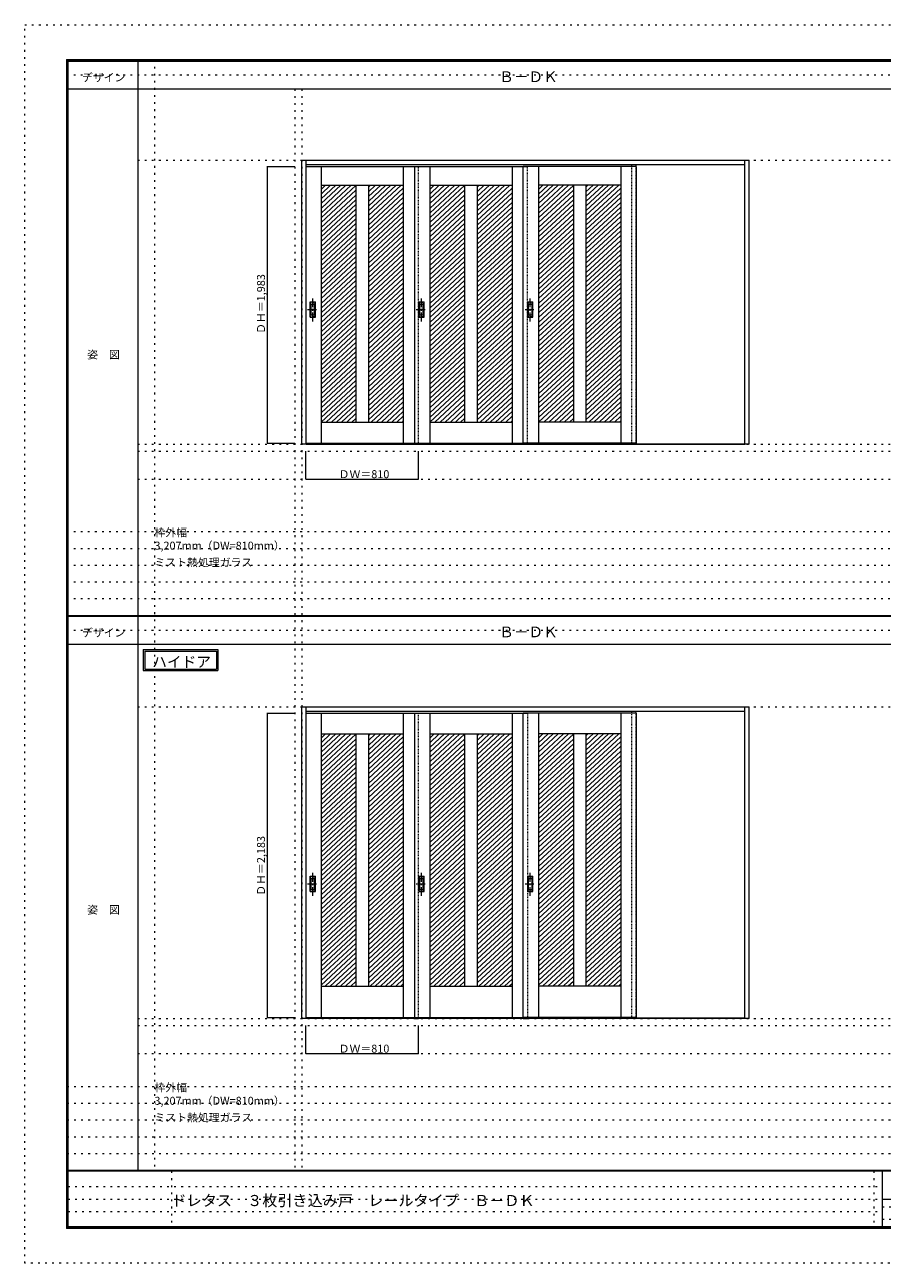
# Model space of a CAD drawing. Units: millimetres. Extents: x -6300 to 6000, y -4455 to 4425.
# Drawn here: x -6300 to -150, y -4455 to 4425 of the extents above; entities that cross this region are included whole.
import ezdxf

# ---------------------------------------------------------------- set-up
doc = ezdxf.new("R2010")
doc.units = ezdxf.units.MM
doc.header["$LTSCALE"] = 30
for name, pattern in [('JWW_CENTER1', [3.386667, 2.116667, -0.423333, 0.423333, -0.423333]), ('JWW_DASHED1', [0.338667, 0.169333, -0.169333]), ('JWW_HOJO', [1.693333, -1.27, 0.423333])]:
    doc.linetypes.add(name, pattern=pattern)
for name, color, linetype in [('0-0_補助線', 7, 'Continuous'), ('0-2_扉', 7, 'Continuous'), ('0-4_枠', 7, 'Continuous'), ('0-A_文字', 7, 'Continuous'), ('0-B_寸法', 7, 'Continuous'), ('0-C_ハッチ', 7, 'Continuous'), ('F-0_補助線', 7, 'Continuous'), ('F-1_枠', 7, 'Continuous'), ('F-A_文字', 7, 'Continuous'), ('引手', 7, 'Continuous')]:
    doc.layers.add(name, color=color, linetype=linetype)

msp = doc.modelspace()

# ---------------------------------------------------------------- linework, layer by layer
at = {"layer": '0-0_補助線', "color": 120, "linetype": 'JWW_HOJO', "lineweight": 5}
for p, q in [((-5370, 4175), (-5370, -3790)), ((-4362, 3965), (-4362, -3790)), ((-5490, 1368), (5690, 1368)), ((-6000, 790.5), (5700, 790.5)), ((-6000, 670.5), (5700, 670.5)), ((-6000, 550.5), (5700, 550.5)), ((-6000, 430.5), (5700, 430.5)), ((-6000, 310.5), (5700, 310.5)), ((-5490, -2751.3), (5700, -2751.3)), ((5700, -3190), (-6000, -3190)), ((5700, -3310), (-6000, -3310)), ((5700, -3430), (-6000, -3430)), ((5700, -3550), (-6000, -3550)), ((5700, -3670), (-6000, -3670))]:
    msp.add_line(p, q, dxfattribs=at)
at = {"layer": '0-0_補助線', "color": 7, "linetype": 'JWW_HOJO', "lineweight": 9}
for p, q in [((-4312, 3965), (-4312, -3790)), ((-5490, 3453), (5690, 3453)), ((-5490, 1418), (5690, 1418)), ((-5490, 1168), (5690, 1168)), ((-5490, -466.3), (5700, -466.3)), ((-5490, -2701.3), (5700, -2701.3)), ((-5490, -2951.3), (5700, -2951.3))]:
    msp.add_line(p, q, dxfattribs=at)
at = {"layer": '0-2_扉', "color": 120, "linetype": 'JWW_DASHED1', "lineweight": 5}
for p, q in [((-4285, 3409), (-4285, 1426)), ((-4282, 3409), (-4285, 3409)), ((-3475, 1426), (-3475, 3409)), ((-2695, 1426), (-2695, 3409)), ((-1945, 1421), (-1945, 3423)), ((-1915, 1421), (-1915, 3423)), ((-4282, 1426), (-4285, 1426))]:
    msp.add_line(p, q, dxfattribs=at)
at = {"layer": '0-2_扉', "color": 7, "linetype": 'Continuous', "lineweight": 9}
for p, q in [((-4282, 3409), (-3475, 3409)), ((-4175, 3409), (-4175, 1426)), ((-3585, 3409), (-3585, 1426)), ((-3505, 3409), (-2695, 3409)), ((-3505, 3409), (-3505, 1426)), ((-3395, 3409), (-3395, 1426)), ((-2805, 3409), (-2805, 1426)), ((-2725, 1426), (-2725, 3409)), ((-1915, 3409), (-2725, 3409)), ((-2615, 3409), (-2615, 1426)), ((-2025, 3409), (-2025, 1426)), ((-1915, 3409), (-1915, 1426)), ((-4175, 3274), (-3585, 3274)), ((-3925, 3274), (-3925, 1576)), ((-3835, 3274), (-3835, 1576)), ((-3395, 3274), (-2805, 3274)), ((-3145, 3274), (-3145, 1576)), ((-3055, 3274), (-3055, 1576)), ((-2025, 3274), (-2615, 3274)), ((-2365, 3274), (-2365, 1576)), ((-2275, 3274), (-2275, 1576)), ((-4175, 1576), (-3585, 1576)), ((-3395, 1576), (-2805, 1576)), ((-2025, 1576), (-2615, 1576)), ((-4282, 1426), (-3475, 1426)), ((-3505, 1426), (-2695, 1426)), ((-1915, 1426), (-2725, 1426)), ((-4282, -510.3), (-3475, -510.3)), ((-4175, -510.3), (-4175, -2693.3)), ((-3585, -510.3), (-3585, -2693.3)), ((-3505, -510.3), (-3505, -2693.3)), ((-3505, -510.3), (-2695, -510.3)), ((-3395, -510.3), (-3395, -2693.3)), ((-2805, -510.3), (-2805, -2693.3)), ((-2725, -2693.3), (-2725, -510.3)), ((-1915, -510.3), (-2725, -510.3)), ((-2615, -510.3), (-2615, -2693.3)), ((-2025, -510.3), (-2025, -2693.3)), ((-1915, -510.3), (-1915, -2693.3)), ((-4175, -660.3), (-3585, -660.3)), ((-3925, -660.3), (-3925, -2468.3)), ((-3835, -660.3), (-3835, -2468.3)), ((-3395, -660.3), (-2805, -660.3)), ((-3145, -660.3), (-3145, -2468.3)), ((-3055, -660.3), (-3055, -2468.3)), ((-2025, -660.3), (-2615, -660.3)), ((-2365, -660.3), (-2365, -2468.3)), ((-2275, -660.3), (-2275, -2468.3)), ((-4175, -2468.3), (-3585, -2468.3)), ((-3395, -2468.3), (-2805, -2468.3)), ((-2025, -2468.3), (-2615, -2468.3)), ((-4282, -2693.3), (-3475, -2693.3)), ((-3505, -2693.3), (-2695, -2693.3)), ((-1915, -2693.3), (-2725, -2693.3))]:
    msp.add_line(p, q, dxfattribs=at)
at = {"layer": '0-4_枠', "color": 92, "linetype": 'Continuous', "lineweight": 13}
for p, q in [((-4312, 1418), (-4312, 3453)), ((-4312, 3453), (-1105, 3453)), ((-4282, 1418), (-4282, 3453)), ((-4282, 3423), (-1135, 3423)), ((-1135, 1418), (-1135, 3453)), ((-1105, 1418), (-1105, 3453)), ((-4282, 1421), (-1135, 1421)), ((-4282, 1418), (-4312, 1418)), ((-4282, 1418), (-1135, 1418)), ((-1105, 1418), (-1135, 1418)), ((-4312, -2701.3), (-4312, -466.3)), ((-4312, -466.3), (-1105, -466.3)), ((-4282, -2701.3), (-4282, -466.3)), ((-4282, -496.3), (-1135, -496.3)), ((-1135, -2701.3), (-1135, -466.3)), ((-1105, -2701.3), (-1105, -466.3)), ((-4282, -2701.3), (-4312, -2701.3)), ((-1135, -2698.3), (-4282, -2698.3)), ((-1135, -2701.3), (-4282, -2701.3)), ((-3505, -2701.3), (-3475, -2701.3)), ((-2725, -2701.3), (-2695, -2701.3)), ((-1105, -2701.3), (-1135, -2701.3))]:
    msp.add_line(p, q, dxfattribs=at)
at = {"layer": '0-4_枠', "color": 120, "linetype": 'JWW_DASHED1', "lineweight": 5}
for p, q in [((-4285, -510.3), (-4285, -2693.3)), ((-4282, -510.3), (-4285, -510.3)), ((-3475, -2693.3), (-3475, -510.3)), ((-2695, -510.3), (-2695, -2693.3)), ((-1945, -2698.3), (-1945, -496.3)), ((-1915, -2698.3), (-1915, -496.3)), ((-4282, -2693.3), (-4285, -2693.3))]:
    msp.add_line(p, q, dxfattribs=at)
at = {"layer": '0-A_文字', "color": 7, "linetype": 'Continuous', "lineweight": 9}
for p, q in [((-5450, -55.5), (-4915.7, -55.5)), ((-5450, -55.5), (-5450, -205.5)), ((-5440, -65.5), (-5440, -195.5)), ((-5440, -65.5), (-4925.7, -65.5)), ((-4925.7, -65.5), (-4925.7, -195.5)), ((-4915.7, -55.5), (-4915.7, -205.5)), ((-5450, -205.5), (-4915.7, -205.5)), ((-5440, -195.5), (-4925.7, -195.5))]:
    msp.add_line(p, q, dxfattribs=at)
at = {"layer": '0-B_寸法', "color": 120, "linetype": 'Continuous', "lineweight": 5}
for p, q in [((-4562, 3409), (-4362, 3409)), ((-4562, 3409), (-4562, 1426)), ((-4562, 1426), (-4362, 1426)), ((-4285, 1168), (-4285, 1368)), ((-3475, 1168), (-3475, 1368)), ((-4285, 1168), (-3475, 1168)), ((-4562, -510.3), (-4362, -510.3)), ((-4562, -510.3), (-4562, -2693.3)), ((-4562, -2693.3), (-4362, -2693.3)), ((-4285, -2951.3), (-4285, -2751.3)), ((-3475, -2951.3), (-3475, -2751.3)), ((-4285, -2951.3), (-3475, -2951.3))]:
    msp.add_line(p, q, dxfattribs=at)
at = {"layer": '0-B_寸法', "color": 7, "linetype": 'Continuous', "lineweight": 9, "const_width": 3}
for points in [[(-4560.5, 3409, 0.414214), (-4562, 3410.5, 0.414214), (-4563.5, 3409, 0.414214), (-4562, 3407.5, 0.414214)], [(-4560.5, 1426, 0.414214), (-4562, 1427.5, 0.414214), (-4563.5, 1426, 0.414214), (-4562, 1424.5, 0.414214)], [(-4283.5, 1168, 0.414214), (-4285, 1169.5, 0.414214), (-4286.5, 1168, 0.414214), (-4285, 1166.5, 0.414214)], [(-3473.5, 1168, 0.414214), (-3475, 1169.5, 0.414214), (-3476.5, 1168, 0.414214), (-3475, 1166.5, 0.414214)], [(-4560.5, -510.3, 0.414214), (-4562, -508.8, 0.414214), (-4563.5, -510.3, 0.414214), (-4562, -511.8, 0.414214)], [(-4560.5, -2693.3, 0.414214), (-4562, -2691.8, 0.414214), (-4563.5, -2693.3, 0.414214), (-4562, -2694.8, 0.414214)], [(-4283.5, -2951.3, 0.414214), (-4285, -2949.8, 0.414214), (-4286.5, -2951.3, 0.414214), (-4285, -2952.8, 0.414214)], [(-3473.5, -2951.3, 0.414214), (-3475, -2949.8, 0.414214), (-3476.5, -2951.3, 0.414214), (-3475, -2952.8, 0.414214)]]:
    msp.add_lwpolyline(points, format="xyb", close=True, dxfattribs=at)
at = {"layer": '0-C_ハッチ', "color": 120, "linetype": 'Continuous', "lineweight": 5}
for p, q in [((-4106.9, 3274), (-4175, 3210.9)), ((-4070.1, 3274), (-4175, 3176.8)), ((-4033.3, 3274), (-4175, 3142.8)), ((-3996.5, 3274), (-4175, 3108.7)), ((-4143.7, 3274), (-4175, 3245)), ((-3959.7, 3274), (-4175, 3074.6)), ((-3922.9, 3274), (-4175, 3040.5)), ((-3925, 3238), (-4175, 3006.5)), ((-3925, 3203.9), (-4175, 2972.4)), ((-3820.7, 3274), (-3835, 3260.7)), ((-3783.9, 3274), (-3835, 3226.7)), ((-3747.1, 3274), (-3835, 3192.6)), ((-3710.3, 3274), (-3835, 3158.5)), ((-3673.5, 3274), (-3835, 3124.5)), ((-3636.7, 3274), (-3835, 3090.4)), ((-3599.9, 3274), (-3835, 3056.3)), ((-3585, 3253.7), (-3835, 3022.2)), ((-3585, 3219.7), (-3835, 2988.2)), ((-3326.9, 3274), (-3395, 3210.9)), ((-3290.1, 3274), (-3395, 3176.8)), ((-3253.3, 3274), (-3395, 3142.8)), ((-3216.5, 3274), (-3395, 3108.7)), ((-3363.7, 3274), (-3395, 3245)), ((-3179.7, 3274), (-3395, 3074.6)), ((-3142.9, 3274), (-3395, 3040.5)), ((-3145, 3238), (-3395, 3006.5)), ((-3145, 3203.9), (-3395, 2972.4)), ((-3040.7, 3274), (-3055, 3260.7)), ((-3003.9, 3274), (-3055, 3226.7)), ((-2967.1, 3274), (-3055, 3192.6)), ((-2930.3, 3274), (-3055, 3158.5)), ((-2893.5, 3274), (-3055, 3124.5)), ((-2856.7, 3274), (-3055, 3090.4)), ((-2819.9, 3274), (-3055, 3056.3)), ((-2805, 3253.7), (-3055, 3022.2)), ((-2805, 3219.7), (-3055, 2988.2)), ((-2546.9, 3274), (-2615, 3210.9)), ((-2510.1, 3274), (-2615, 3176.8)), ((-2473.3, 3274), (-2615, 3142.8)), ((-2436.5, 3274), (-2615, 3108.7)), ((-2583.7, 3274), (-2615, 3245)), ((-2399.7, 3274), (-2615, 3074.6)), ((-2362.9, 3274), (-2615, 3040.5)), ((-2365, 3238), (-2615, 3006.5)), ((-2365, 3203.9), (-2615, 2972.4)), ((-2260.7, 3274), (-2275, 3260.7)), ((-2223.9, 3274), (-2275, 3226.7)), ((-2187.1, 3274), (-2275, 3192.6)), ((-2150.3, 3274), (-2275, 3158.5)), ((-2113.5, 3274), (-2275, 3124.5)), ((-2076.7, 3274), (-2275, 3090.4)), ((-2039.9, 3274), (-2275, 3056.3)), ((-2025, 3253.7), (-2275, 3022.2)), ((-2025, 3219.7), (-2275, 2988.2)), ((-3925, 3169.8), (-4175, 2938.3)), ((-3925, 3135.7), (-4175, 2904.3)), ((-3585, 3185.6), (-3835, 2954.1)), ((-3585, 3151.5), (-3835, 2920)), ((-3585, 3117.4), (-3835, 2886)), ((-3145, 3169.8), (-3395, 2938.3)), ((-3145, 3135.7), (-3395, 2904.3)), ((-2805, 3185.6), (-3055, 2954.1)), ((-2805, 3151.5), (-3055, 2920)), ((-2805, 3117.4), (-3055, 2886)), ((-2365, 3169.8), (-2615, 2938.3)), ((-2365, 3135.7), (-2615, 2904.3)), ((-2025, 3185.6), (-2275, 2954.1)), ((-2025, 3151.5), (-2275, 2920)), ((-2025, 3117.4), (-2275, 2886)), ((-3925, 3101.7), (-4175, 2870.2)), ((-3925, 3067.6), (-4175, 2836.1)), ((-3925, 3033.5), (-4175, 2802.1)), ((-3585, 3083.4), (-3835, 2851.9)), ((-3585, 3049.3), (-3835, 2817.8)), ((-3145, 3101.7), (-3395, 2870.2)), ((-3145, 3067.6), (-3395, 2836.1)), ((-3145, 3033.5), (-3395, 2802.1)), ((-2805, 3083.4), (-3055, 2851.9)), ((-2805, 3049.3), (-3055, 2817.8)), ((-2365, 3101.7), (-2615, 2870.2)), ((-2365, 3067.6), (-2615, 2836.1)), ((-2365, 3033.5), (-2615, 2802.1)), ((-2025, 3083.4), (-2275, 2851.9)), ((-2025, 3049.3), (-2275, 2817.8)), ((-3925, 2999.5), (-4175, 2768)), ((-3925, 2965.4), (-4175, 2733.9)), ((-3925, 2931.3), (-4175, 2699.8)), ((-3585, 3015.2), (-3835, 2783.8)), ((-3585, 2981.2), (-3835, 2749.7)), ((-3585, 2947.1), (-3835, 2715.6)), ((-3145, 2999.5), (-3395, 2768)), ((-3145, 2965.4), (-3395, 2733.9)), ((-3145, 2931.3), (-3395, 2699.8)), ((-2805, 3015.2), (-3055, 2783.8)), ((-2805, 2981.2), (-3055, 2749.7)), ((-2805, 2947.1), (-3055, 2715.6)), ((-2365, 2999.5), (-2615, 2768)), ((-2365, 2965.4), (-2615, 2733.9)), ((-2365, 2931.3), (-2615, 2699.8)), ((-2025, 3015.2), (-2275, 2783.8)), ((-2025, 2981.2), (-2275, 2749.7)), ((-2025, 2947.1), (-2275, 2715.6)), ((-3925, 2897.2), (-4175, 2665.8)), ((-3925, 2863.2), (-4175, 2631.7)), ((-3585, 2913), (-3835, 2681.5)), ((-3585, 2878.9), (-3835, 2647.5)), ((-3585, 2844.9), (-3835, 2613.4)), ((-3145, 2897.2), (-3395, 2665.8)), ((-3145, 2863.2), (-3395, 2631.7)), ((-2805, 2913), (-3055, 2681.5)), ((-2805, 2878.9), (-3055, 2647.5)), ((-2805, 2844.9), (-3055, 2613.4)), ((-2365, 2897.2), (-2615, 2665.8)), ((-2365, 2863.2), (-2615, 2631.7)), ((-2025, 2913), (-2275, 2681.5)), ((-2025, 2878.9), (-2275, 2647.5)), ((-2025, 2844.9), (-2275, 2613.4)), ((-3925, 2829.1), (-4175, 2597.6)), ((-3925, 2795), (-4175, 2563.6)), ((-3925, 2761), (-4175, 2529.5)), ((-3585, 2810.8), (-3835, 2579.3)), ((-3585, 2776.7), (-3835, 2545.3)), ((-3145, 2829.1), (-3395, 2597.6)), ((-3145, 2795), (-3395, 2563.6)), ((-3145, 2761), (-3395, 2529.5)), ((-2805, 2810.8), (-3055, 2579.3)), ((-2805, 2776.7), (-3055, 2545.3)), ((-2365, 2829.1), (-2615, 2597.6)), ((-2365, 2795), (-2615, 2563.6)), ((-2365, 2761), (-2615, 2529.5)), ((-2025, 2810.8), (-2275, 2579.3)), ((-2025, 2776.7), (-2275, 2545.3)), ((-3925, 2726.9), (-4175, 2495.4)), ((-3925, 2692.8), (-4175, 2461.3)), ((-3585, 2742.7), (-3835, 2511.2)), ((-3585, 2708.6), (-3835, 2477.1)), ((-3585, 2674.5), (-3835, 2443)), ((-3145, 2726.9), (-3395, 2495.4)), ((-3145, 2692.8), (-3395, 2461.3)), ((-2805, 2742.7), (-3055, 2511.2)), ((-2805, 2708.6), (-3055, 2477.1)), ((-2805, 2674.5), (-3055, 2443)), ((-2365, 2726.9), (-2615, 2495.4)), ((-2365, 2692.8), (-2615, 2461.3)), ((-2025, 2742.7), (-2275, 2511.2)), ((-2025, 2708.6), (-2275, 2477.1)), ((-2025, 2674.5), (-2275, 2443)), ((-3925, 2658.8), (-4175, 2427.3)), ((-3925, 2624.7), (-4175, 2393.2)), ((-3925, 2590.6), (-4175, 2359.1)), ((-3585, 2640.5), (-3835, 2409)), ((-3585, 2606.4), (-3835, 2374.9)), ((-3145, 2658.8), (-3395, 2427.3)), ((-3145, 2624.7), (-3395, 2393.2)), ((-3145, 2590.6), (-3395, 2359.1)), ((-2805, 2640.5), (-3055, 2409)), ((-2805, 2606.4), (-3055, 2374.9)), ((-2365, 2658.8), (-2615, 2427.3)), ((-2365, 2624.7), (-2615, 2393.2)), ((-2365, 2590.6), (-2615, 2359.1)), ((-2025, 2640.5), (-2275, 2409)), ((-2025, 2606.4), (-2275, 2374.9)), ((-3925, 2556.5), (-4175, 2325.1)), ((-3925, 2522.5), (-4175, 2291)), ((-3925, 2488.4), (-4175, 2256.9)), ((-3585, 2572.3), (-3835, 2340.8)), ((-3585, 2538.2), (-3835, 2306.8)), ((-3585, 2504.2), (-3835, 2272.7)), ((-3145, 2556.5), (-3395, 2325.1)), ((-3145, 2522.5), (-3395, 2291)), ((-3145, 2488.4), (-3395, 2256.9)), ((-2805, 2572.3), (-3055, 2340.8)), ((-2805, 2538.2), (-3055, 2306.8)), ((-2805, 2504.2), (-3055, 2272.7)), ((-2365, 2556.5), (-2615, 2325.1)), ((-2365, 2522.5), (-2615, 2291)), ((-2365, 2488.4), (-2615, 2256.9)), ((-2025, 2572.3), (-2275, 2340.8)), ((-2025, 2538.2), (-2275, 2306.8)), ((-2025, 2504.2), (-2275, 2272.7)), ((-3925, 2454.3), (-4175, 2222.8)), ((-3925, 2420.3), (-4175, 2188.8)), ((-3585, 2470.1), (-3835, 2238.6)), ((-3585, 2436), (-3835, 2204.5)), ((-3585, 2402), (-3835, 2170.5)), ((-3145, 2454.3), (-3395, 2222.8)), ((-3145, 2420.3), (-3395, 2188.8)), ((-2805, 2470.1), (-3055, 2238.6)), ((-2805, 2436), (-3055, 2204.5)), ((-2805, 2402), (-3055, 2170.5)), ((-2365, 2454.3), (-2615, 2222.8)), ((-2365, 2420.3), (-2615, 2188.8)), ((-2025, 2470.1), (-2275, 2238.6)), ((-2025, 2436), (-2275, 2204.5)), ((-2025, 2402), (-2275, 2170.5)), ((-3925, 2386.2), (-4175, 2154.7)), ((-3925, 2352.1), (-4175, 2120.6)), ((-3925, 2318), (-4175, 2086.6)), ((-3585, 2367.9), (-3835, 2136.4)), ((-3585, 2333.8), (-3835, 2102.3)), ((-3145, 2386.2), (-3395, 2154.7)), ((-3145, 2352.1), (-3395, 2120.6)), ((-3145, 2318), (-3395, 2086.6)), ((-2805, 2367.9), (-3055, 2136.4)), ((-2805, 2333.8), (-3055, 2102.3)), ((-2365, 2386.2), (-2615, 2154.7)), ((-2365, 2352.1), (-2615, 2120.6)), ((-2365, 2318), (-2615, 2086.6)), ((-2025, 2367.9), (-2275, 2136.4)), ((-2025, 2333.8), (-2275, 2102.3)), ((-3925, 2284), (-4175, 2052.5)), ((-3925, 2249.9), (-4175, 2018.4)), ((-3585, 2299.7), (-3835, 2068.3)), ((-3585, 2265.7), (-3835, 2034.2)), ((-3585, 2231.6), (-3835, 2000.1)), ((-3145, 2284), (-3395, 2052.5)), ((-3145, 2249.9), (-3395, 2018.4)), ((-2805, 2299.7), (-3055, 2068.3)), ((-2805, 2265.7), (-3055, 2034.2)), ((-2805, 2231.6), (-3055, 2000.1)), ((-2365, 2284), (-2615, 2052.5)), ((-2365, 2249.9), (-2615, 2018.4)), ((-2025, 2299.7), (-2275, 2068.3)), ((-2025, 2265.7), (-2275, 2034.2)), ((-2025, 2231.6), (-2275, 2000.1)), ((-3925, 2215.8), (-4175, 1984.3)), ((-3925, 2181.8), (-4175, 1950.3)), ((-3925, 2147.7), (-4175, 1916.2)), ((-3585, 2197.5), (-3835, 1966)), ((-3585, 2163.5), (-3835, 1932)), ((-3145, 2215.8), (-3395, 1984.3)), ((-3145, 2181.8), (-3395, 1950.3)), ((-3145, 2147.7), (-3395, 1916.2)), ((-2805, 2197.5), (-3055, 1966)), ((-2805, 2163.5), (-3055, 1932)), ((-2365, 2215.8), (-2615, 1984.3)), ((-2365, 2181.8), (-2615, 1950.3)), ((-2365, 2147.7), (-2615, 1916.2)), ((-2025, 2197.5), (-2275, 1966)), ((-2025, 2163.5), (-2275, 1932)), ((-3925, 2113.6), (-4175, 1882.1)), ((-3925, 2079.5), (-4175, 1848.1)), ((-3925, 2045.5), (-4175, 1814)), ((-3585, 2129.4), (-3835, 1897.9)), ((-3585, 2095.3), (-3835, 1863.8)), ((-3585, 2061.2), (-3835, 1829.8)), ((-3145, 2113.6), (-3395, 1882.1)), ((-3145, 2079.5), (-3395, 1848.1)), ((-3145, 2045.5), (-3395, 1814)), ((-2805, 2129.4), (-3055, 1897.9)), ((-2805, 2095.3), (-3055, 1863.8)), ((-2805, 2061.2), (-3055, 1829.8)), ((-2365, 2113.6), (-2615, 1882.1)), ((-2365, 2079.5), (-2615, 1848.1)), ((-2365, 2045.5), (-2615, 1814)), ((-2025, 2129.4), (-2275, 1897.9)), ((-2025, 2095.3), (-2275, 1863.8)), ((-2025, 2061.2), (-2275, 1829.8)), ((-3925, 2011.4), (-4175, 1779.9)), ((-3925, 1977.3), (-4175, 1745.8)), ((-3585, 2027.2), (-3835, 1795.7)), ((-3585, 1993.1), (-3835, 1761.6)), ((-3585, 1959), (-3835, 1727.5)), ((-3145, 2011.4), (-3395, 1779.9)), ((-3145, 1977.3), (-3395, 1745.8)), ((-2805, 2027.2), (-3055, 1795.7)), ((-2805, 1993.1), (-3055, 1761.6)), ((-2805, 1959), (-3055, 1727.5)), ((-2365, 2011.4), (-2615, 1779.9)), ((-2365, 1977.3), (-2615, 1745.8)), ((-2025, 2027.2), (-2275, 1795.7)), ((-2025, 1993.1), (-2275, 1761.6)), ((-2025, 1959), (-2275, 1727.5)), ((-3925, 1943.3), (-4175, 1711.8)), ((-3925, 1909.2), (-4175, 1677.7)), ((-3925, 1875.1), (-4175, 1643.6)), ((-3585, 1925), (-3835, 1693.5)), ((-3585, 1890.9), (-3835, 1659.4)), ((-3145, 1943.3), (-3395, 1711.8)), ((-3145, 1909.2), (-3395, 1677.7)), ((-3145, 1875.1), (-3395, 1643.6)), ((-2805, 1925), (-3055, 1693.5)), ((-2805, 1890.9), (-3055, 1659.4)), ((-2365, 1943.3), (-2615, 1711.8)), ((-2365, 1909.2), (-2615, 1677.7)), ((-2365, 1875.1), (-2615, 1643.6)), ((-2025, 1925), (-2275, 1693.5)), ((-2025, 1890.9), (-2275, 1659.4)), ((-3925, 1841), (-4175, 1609.6)), ((-3925, 1807), (-4175, 1575.5)), ((-3585, 1856.8), (-3835, 1625.3)), ((-3585, 1822.7), (-3835, 1591.3)), ((-3585, 1788.7), (-3814.7, 1576)), ((-3145, 1841), (-3395, 1609.6)), ((-3145, 1807), (-3395, 1575.5)), ((-2805, 1856.8), (-3055, 1625.3)), ((-2805, 1822.7), (-3055, 1591.3)), ((-2805, 1788.7), (-3034.7, 1576)), ((-2365, 1841), (-2615, 1609.6)), ((-2365, 1807), (-2615, 1575.5)), ((-2025, 1856.8), (-2275, 1625.3)), ((-2025, 1822.7), (-2275, 1591.3)), ((-2025, 1788.7), (-2254.7, 1576)), ((-3925, 1772.9), (-4137.7, 1576)), ((-3925, 1738.8), (-4100.9, 1576)), ((-3925, 1704.8), (-4064.1, 1576)), ((-3585, 1754.6), (-3777.9, 1576)), ((-3585, 1720.5), (-3741.1, 1576)), ((-3145, 1772.9), (-3357.7, 1576)), ((-3145, 1738.8), (-3320.9, 1576)), ((-3145, 1704.8), (-3284.1, 1576)), ((-2805, 1754.6), (-2997.9, 1576)), ((-2805, 1720.5), (-2961.1, 1576)), ((-2365, 1772.9), (-2577.7, 1576)), ((-2365, 1738.8), (-2540.9, 1576)), ((-2365, 1704.8), (-2504.1, 1576)), ((-2025, 1754.6), (-2217.9, 1576)), ((-2025, 1720.5), (-2181.1, 1576)), ((-3925, 1670.7), (-4027.3, 1576)), ((-3925, 1636.6), (-3990.5, 1576)), ((-3925, 1602.5), (-3953.7, 1576)), ((-3585, 1686.5), (-3704.3, 1576)), ((-3585, 1652.4), (-3667.5, 1576)), ((-3585, 1618.3), (-3630.7, 1576)), ((-3145, 1670.7), (-3247.3, 1576)), ((-3145, 1636.6), (-3210.5, 1576)), ((-3145, 1602.5), (-3173.7, 1576)), ((-2805, 1686.5), (-2924.3, 1576)), ((-2805, 1652.4), (-2887.5, 1576)), ((-2805, 1618.3), (-2850.7, 1576)), ((-2365, 1670.7), (-2467.3, 1576)), ((-2365, 1636.6), (-2430.5, 1576)), ((-2365, 1602.5), (-2393.7, 1576)), ((-2025, 1686.5), (-2144.3, 1576)), ((-2025, 1652.4), (-2107.5, 1576)), ((-2025, 1618.3), (-2070.7, 1576)), ((-3585, 1584.2), (-3593.9, 1576)), ((-2805, 1584.2), (-2813.9, 1576)), ((-2025, 1584.2), (-2033.9, 1576)), ((-4106.9, -660.3), (-4175, -723.3)), ((-4070.1, -660.3), (-4175, -757.4)), ((-4033.3, -660.3), (-4175, -791.5)), ((-3996.5, -660.3), (-4175, -825.6)), ((-4143.7, -660.3), (-4175, -689.3)), ((-3959.7, -660.3), (-4175, -859.6)), ((-3922.9, -660.3), (-4175, -893.7)), ((-3925, -696.3), (-4175, -927.8)), ((-3820.7, -660.3), (-3835, -673.5)), ((-3783.9, -660.3), (-3835, -707.6)), ((-3747.1, -660.3), (-3835, -741.6)), ((-3710.3, -660.3), (-3835, -775.7)), ((-3673.5, -660.3), (-3835, -809.8)), ((-3636.7, -660.3), (-3835, -843.9)), ((-3599.9, -660.3), (-3835, -877.9)), ((-3585, -680.5), (-3835, -912)), ((-3326.9, -660.3), (-3395, -723.3)), ((-3290.1, -660.3), (-3395, -757.4)), ((-3253.3, -660.3), (-3395, -791.5)), ((-3216.5, -660.3), (-3395, -825.6)), ((-3363.7, -660.3), (-3395, -689.3)), ((-3179.7, -660.3), (-3395, -859.6)), ((-3142.9, -660.3), (-3395, -893.7)), ((-3145, -696.3), (-3395, -927.8)), ((-3040.7, -660.3), (-3055, -673.5)), ((-3003.9, -660.3), (-3055, -707.6)), ((-2967.1, -660.3), (-3055, -741.6)), ((-2930.3, -660.3), (-3055, -775.7)), ((-2893.5, -660.3), (-3055, -809.8)), ((-2856.7, -660.3), (-3055, -843.9)), ((-2819.9, -660.3), (-3055, -877.9)), ((-2805, -680.5), (-3055, -912)), ((-2546.9, -660.3), (-2615, -723.3)), ((-2510.1, -660.3), (-2615, -757.4)), ((-2473.3, -660.3), (-2615, -791.5)), ((-2436.5, -660.3), (-2615, -825.6)), ((-2583.7, -660.3), (-2615, -689.3)), ((-2399.7, -660.3), (-2615, -859.6)), ((-2362.9, -660.3), (-2615, -893.7)), ((-2365, -696.3), (-2615, -927.8)), ((-2260.7, -660.3), (-2275, -673.5)), ((-2223.9, -660.3), (-2275, -707.6)), ((-2187.1, -660.3), (-2275, -741.6)), ((-2150.3, -660.3), (-2275, -775.7)), ((-2113.5, -660.3), (-2275, -809.8)), ((-2076.7, -660.3), (-2275, -843.9)), ((-2039.9, -660.3), (-2275, -877.9)), ((-2025, -680.5), (-2275, -912)), ((-3925, -730.4), (-4175, -961.8)), ((-3925, -764.4), (-4175, -995.9)), ((-3925, -798.5), (-4175, -1030)), ((-3585, -714.6), (-3835, -946.1)), ((-3585, -748.7), (-3835, -980.1)), ((-3585, -782.7), (-3835, -1014.2)), ((-3145, -730.4), (-3395, -961.8)), ((-3145, -764.4), (-3395, -995.9)), ((-3145, -798.5), (-3395, -1030)), ((-2805, -714.6), (-3055, -946.1)), ((-2805, -748.7), (-3055, -980.1)), ((-2805, -782.7), (-3055, -1014.2)), ((-2365, -730.4), (-2615, -961.8)), ((-2365, -764.4), (-2615, -995.9)), ((-2365, -798.5), (-2615, -1030)), ((-2025, -714.6), (-2275, -946.1)), ((-2025, -748.7), (-2275, -980.1)), ((-2025, -782.7), (-2275, -1014.2)), ((-3925, -832.6), (-4175, -1064.1)), ((-3925, -866.6), (-4175, -1098.1)), ((-3585, -816.8), (-3835, -1048.3)), ((-3585, -850.9), (-3835, -1082.4)), ((-3585, -884.9), (-3835, -1116.4)), ((-3145, -832.6), (-3395, -1064.1)), ((-3145, -866.6), (-3395, -1098.1)), ((-2805, -816.8), (-3055, -1048.3)), ((-2805, -850.9), (-3055, -1082.4)), ((-2805, -884.9), (-3055, -1116.4)), ((-2365, -832.6), (-2615, -1064.1)), ((-2365, -866.6), (-2615, -1098.1)), ((-2025, -816.8), (-2275, -1048.3)), ((-2025, -850.9), (-2275, -1082.4)), ((-2025, -884.9), (-2275, -1116.4)), ((-3925, -900.7), (-4175, -1132.2)), ((-3925, -934.8), (-4175, -1166.3)), ((-3925, -968.9), (-4175, -1200.3)), ((-3585, -919), (-3835, -1150.5)), ((-3585, -953.1), (-3835, -1184.6)), ((-3145, -900.7), (-3395, -1132.2)), ((-3145, -934.8), (-3395, -1166.3)), ((-3145, -968.9), (-3395, -1200.3)), ((-2805, -919), (-3055, -1150.5)), ((-2805, -953.1), (-3055, -1184.6)), ((-2365, -900.7), (-2615, -1132.2)), ((-2365, -934.8), (-2615, -1166.3)), ((-2365, -968.9), (-2615, -1200.3)), ((-2025, -919), (-2275, -1150.5)), ((-2025, -953.1), (-2275, -1184.6)), ((-3925, -1002.9), (-4175, -1234.4)), ((-3925, -1037), (-4175, -1268.5)), ((-3585, -987.2), (-3835, -1218.6)), ((-3585, -1021.2), (-3835, -1252.7)), ((-3585, -1055.3), (-3835, -1286.8)), ((-3145, -1002.9), (-3395, -1234.4)), ((-3145, -1037), (-3395, -1268.5)), ((-2805, -987.2), (-3055, -1218.6)), ((-2805, -1021.2), (-3055, -1252.7)), ((-2805, -1055.3), (-3055, -1286.8)), ((-2365, -1002.9), (-2615, -1234.4)), ((-2365, -1037), (-2615, -1268.5)), ((-2025, -987.2), (-2275, -1218.6)), ((-2025, -1021.2), (-2275, -1252.7)), ((-2025, -1055.3), (-2275, -1286.8)), ((-3925, -1071.1), (-4175, -1302.6)), ((-3925, -1105.1), (-4175, -1336.6)), ((-3925, -1139.2), (-4175, -1370.7)), ((-3585, -1089.4), (-3835, -1320.9)), ((-3585, -1123.4), (-3835, -1354.9)), ((-3145, -1071.1), (-3395, -1302.6)), ((-3145, -1105.1), (-3395, -1336.6)), ((-3145, -1139.2), (-3395, -1370.7)), ((-2805, -1089.4), (-3055, -1320.9)), ((-2805, -1123.4), (-3055, -1354.9)), ((-2365, -1071.1), (-2615, -1302.6)), ((-2365, -1105.1), (-2615, -1336.6)), ((-2365, -1139.2), (-2615, -1370.7)), ((-2025, -1089.4), (-2275, -1320.9)), ((-2025, -1123.4), (-2275, -1354.9)), ((-3925, -1173.3), (-4175, -1404.8)), ((-3925, -1207.4), (-4175, -1438.8)), ((-3925, -1241.4), (-4175, -1472.9)), ((-3585, -1157.5), (-3835, -1389)), ((-3585, -1191.6), (-3835, -1423.1)), ((-3585, -1225.7), (-3835, -1457.1)), ((-3145, -1173.3), (-3395, -1404.8)), ((-3145, -1207.4), (-3395, -1438.8)), ((-3145, -1241.4), (-3395, -1472.9)), ((-2805, -1157.5), (-3055, -1389)), ((-2805, -1191.6), (-3055, -1423.1)), ((-2805, -1225.7), (-3055, -1457.1)), ((-2365, -1173.3), (-2615, -1404.8)), ((-2365, -1207.4), (-2615, -1438.8)), ((-2365, -1241.4), (-2615, -1472.9)), ((-2025, -1157.5), (-2275, -1389)), ((-2025, -1191.6), (-2275, -1423.1)), ((-2025, -1225.7), (-2275, -1457.1)), ((-3925, -1275.5), (-4175, -1507)), ((-3925, -1309.6), (-4175, -1541.1)), ((-3585, -1259.7), (-3835, -1491.2)), ((-3585, -1293.8), (-3835, -1525.3)), ((-3585, -1327.9), (-3835, -1559.4)), ((-3145, -1275.5), (-3395, -1507)), ((-3145, -1309.6), (-3395, -1541.1)), ((-2805, -1259.7), (-3055, -1491.2)), ((-2805, -1293.8), (-3055, -1525.3)), ((-2805, -1327.9), (-3055, -1559.4)), ((-2365, -1275.5), (-2615, -1507)), ((-2365, -1309.6), (-2615, -1541.1)), ((-2025, -1259.7), (-2275, -1491.2)), ((-2025, -1293.8), (-2275, -1525.3)), ((-2025, -1327.9), (-2275, -1559.4)), ((-3925, -1343.6), (-4175, -1575.1)), ((-3925, -1377.7), (-4175, -1609.2)), ((-3925, -1411.8), (-4175, -1643.3)), ((-3585, -1361.9), (-3835, -1593.4)), ((-3585, -1396), (-3835, -1627.5)), ((-3145, -1343.6), (-3395, -1575.1)), ((-3145, -1377.7), (-3395, -1609.2)), ((-3145, -1411.8), (-3395, -1643.3)), ((-2805, -1361.9), (-3055, -1593.4)), ((-2805, -1396), (-3055, -1627.5)), ((-2365, -1343.6), (-2615, -1575.1)), ((-2365, -1377.7), (-2615, -1609.2)), ((-2365, -1411.8), (-2615, -1643.3)), ((-2025, -1361.9), (-2275, -1593.4)), ((-2025, -1396), (-2275, -1627.5)), ((-3925, -1445.9), (-4175, -1677.3)), ((-3925, -1479.9), (-4175, -1711.4)), ((-3585, -1430.1), (-3835, -1661.6)), ((-3585, -1464.2), (-3835, -1695.6)), ((-3585, -1498.2), (-3835, -1729.7)), ((-3145, -1445.9), (-3395, -1677.3)), ((-3145, -1479.9), (-3395, -1711.4)), ((-2805, -1430.1), (-3055, -1661.6)), ((-2805, -1464.2), (-3055, -1695.6)), ((-2805, -1498.2), (-3055, -1729.7)), ((-2365, -1445.9), (-2615, -1677.3)), ((-2365, -1479.9), (-2615, -1711.4)), ((-2025, -1430.1), (-2275, -1661.6)), ((-2025, -1464.2), (-2275, -1695.6)), ((-2025, -1498.2), (-2275, -1729.7)), ((-3925, -1514), (-4175, -1745.5)), ((-3925, -1548.1), (-4175, -1779.5)), ((-3925, -1582.1), (-4175, -1813.6)), ((-3585, -1532.3), (-3835, -1763.8)), ((-3585, -1566.4), (-3835, -1797.8)), ((-3145, -1514), (-3395, -1745.5)), ((-3145, -1548.1), (-3395, -1779.5)), ((-3145, -1582.1), (-3395, -1813.6)), ((-2805, -1532.3), (-3055, -1763.8)), ((-2805, -1566.4), (-3055, -1797.8)), ((-2365, -1514), (-2615, -1745.5)), ((-2365, -1548.1), (-2615, -1779.5)), ((-2365, -1582.1), (-2615, -1813.6)), ((-2025, -1532.3), (-2275, -1763.8)), ((-2025, -1566.4), (-2275, -1797.8)), ((-3925, -1616.2), (-4175, -1847.7)), ((-3925, -1650.3), (-4175, -1881.8)), ((-3925, -1684.4), (-4175, -1915.8)), ((-3585, -1600.4), (-3835, -1831.9)), ((-3585, -1634.5), (-3835, -1866)), ((-3585, -1668.6), (-3835, -1900.1)), ((-3145, -1616.2), (-3395, -1847.7)), ((-3145, -1650.3), (-3395, -1881.8)), ((-3145, -1684.4), (-3395, -1915.8)), ((-2805, -1600.4), (-3055, -1831.9)), ((-2805, -1634.5), (-3055, -1866)), ((-2805, -1668.6), (-3055, -1900.1)), ((-2365, -1616.2), (-2615, -1847.7)), ((-2365, -1650.3), (-2615, -1881.8)), ((-2365, -1684.4), (-2615, -1915.8)), ((-2025, -1600.4), (-2275, -1831.9)), ((-2025, -1634.5), (-2275, -1866)), ((-2025, -1668.6), (-2275, -1900.1)), ((-3925, -1718.4), (-4175, -1949.9)), ((-3925, -1752.5), (-4175, -1984)), ((-3585, -1702.7), (-3835, -1934.1)), ((-3585, -1736.7), (-3835, -1968.2)), ((-3585, -1770.8), (-3835, -2002.3)), ((-3145, -1718.4), (-3395, -1949.9)), ((-3145, -1752.5), (-3395, -1984)), ((-2805, -1702.7), (-3055, -1934.1)), ((-2805, -1736.7), (-3055, -1968.2)), ((-2805, -1770.8), (-3055, -2002.3)), ((-2365, -1718.4), (-2615, -1949.9)), ((-2365, -1752.5), (-2615, -1984)), ((-2025, -1702.7), (-2275, -1934.1)), ((-2025, -1736.7), (-2275, -1968.2)), ((-2025, -1770.8), (-2275, -2002.3)), ((-3925, -1786.6), (-4175, -2018)), ((-3925, -1820.6), (-4175, -2052.1)), ((-3925, -1854.7), (-4175, -2086.2)), ((-3585, -1804.9), (-3835, -2036.3)), ((-3585, -1838.9), (-3835, -2070.4)), ((-3145, -1786.6), (-3395, -2018)), ((-3145, -1820.6), (-3395, -2052.1)), ((-3145, -1854.7), (-3395, -2086.2)), ((-2805, -1804.9), (-3055, -2036.3)), ((-2805, -1838.9), (-3055, -2070.4)), ((-2365, -1786.6), (-2615, -2018)), ((-2365, -1820.6), (-2615, -2052.1)), ((-2365, -1854.7), (-2615, -2086.2)), ((-2025, -1804.9), (-2275, -2036.3)), ((-2025, -1838.9), (-2275, -2070.4)), ((-3925, -1888.8), (-4175, -2120.3)), ((-3925, -1922.8), (-4175, -2154.3)), ((-3585, -1873), (-3835, -2104.5)), ((-3585, -1907.1), (-3835, -2138.6)), ((-3585, -1941.1), (-3835, -2172.6)), ((-3145, -1888.8), (-3395, -2120.3)), ((-3145, -1922.8), (-3395, -2154.3)), ((-2805, -1873), (-3055, -2104.5)), ((-2805, -1907.1), (-3055, -2138.6)), ((-2805, -1941.1), (-3055, -2172.6)), ((-2365, -1888.8), (-2615, -2120.3)), ((-2365, -1922.8), (-2615, -2154.3)), ((-2025, -1873), (-2275, -2104.5)), ((-2025, -1907.1), (-2275, -2138.6)), ((-2025, -1941.1), (-2275, -2172.6)), ((-3925, -1956.9), (-4175, -2188.4)), ((-3925, -1991), (-4175, -2222.5)), ((-3925, -2025.1), (-4175, -2256.5)), ((-3585, -1975.2), (-3835, -2206.7)), ((-3585, -2009.3), (-3835, -2240.8)), ((-3145, -1956.9), (-3395, -2188.4)), ((-3145, -1991), (-3395, -2222.5)), ((-3145, -2025.1), (-3395, -2256.5)), ((-2805, -1975.2), (-3055, -2206.7)), ((-2805, -2009.3), (-3055, -2240.8)), ((-2365, -1956.9), (-2615, -2188.4)), ((-2365, -1991), (-2615, -2222.5)), ((-2365, -2025.1), (-2615, -2256.5)), ((-2025, -1975.2), (-2275, -2206.7)), ((-2025, -2009.3), (-2275, -2240.8)), ((-3925, -2059.1), (-4175, -2290.6)), ((-3925, -2093.2), (-4175, -2324.7)), ((-3925, -2127.3), (-4175, -2358.8)), ((-3585, -2043.4), (-3835, -2274.8)), ((-3585, -2077.4), (-3835, -2308.9)), ((-3585, -2111.5), (-3835, -2343)), ((-3145, -2059.1), (-3395, -2290.6)), ((-3145, -2093.2), (-3395, -2324.7)), ((-3145, -2127.3), (-3395, -2358.8)), ((-2805, -2043.4), (-3055, -2274.8)), ((-2805, -2077.4), (-3055, -2308.9)), ((-2805, -2111.5), (-3055, -2343)), ((-2365, -2059.1), (-2615, -2290.6)), ((-2365, -2093.2), (-2615, -2324.7)), ((-2365, -2127.3), (-2615, -2358.8)), ((-2025, -2043.4), (-2275, -2274.8)), ((-2025, -2077.4), (-2275, -2308.9)), ((-2025, -2111.5), (-2275, -2343)), ((-3925, -2161.3), (-4175, -2392.8)), ((-3925, -2195.4), (-4175, -2426.9)), ((-3585, -2145.6), (-3835, -2377.1)), ((-3585, -2179.6), (-3835, -2411.1)), ((-3585, -2213.7), (-3835, -2445.2)), ((-3145, -2161.3), (-3395, -2392.8)), ((-3145, -2195.4), (-3395, -2426.9)), ((-2805, -2145.6), (-3055, -2377.1)), ((-2805, -2179.6), (-3055, -2411.1)), ((-2805, -2213.7), (-3055, -2445.2)), ((-2365, -2161.3), (-2615, -2392.8)), ((-2365, -2195.4), (-2615, -2426.9)), ((-2025, -2145.6), (-2275, -2377.1)), ((-2025, -2179.6), (-2275, -2411.1)), ((-2025, -2213.7), (-2275, -2445.2)), ((-3925, -2229.5), (-4175, -2461)), ((-3925, -2263.6), (-4146.1, -2468.3)), ((-3925, -2297.6), (-4109.3, -2468.3)), ((-3585, -2247.8), (-3823.1, -2468.3)), ((-3585, -2281.9), (-3786.3, -2468.3)), ((-3145, -2229.5), (-3395, -2461)), ((-3145, -2263.6), (-3366.1, -2468.3)), ((-3145, -2297.6), (-3329.3, -2468.3)), ((-2805, -2247.8), (-3043.1, -2468.3)), ((-2805, -2281.9), (-3006.3, -2468.3)), ((-2365, -2229.5), (-2615, -2461)), ((-2365, -2263.6), (-2586.1, -2468.3)), ((-2365, -2297.6), (-2549.3, -2468.3)), ((-2025, -2247.8), (-2263.1, -2468.3)), ((-2025, -2281.9), (-2226.3, -2468.3)), ((-3925, -2331.7), (-4072.5, -2468.3)), ((-3925, -2365.8), (-4035.7, -2468.3)), ((-3585, -2315.9), (-3749.5, -2468.3)), ((-3585, -2350), (-3712.7, -2468.3)), ((-3585, -2384.1), (-3675.9, -2468.3)), ((-3145, -2331.7), (-3292.5, -2468.3)), ((-3145, -2365.8), (-3255.7, -2468.3)), ((-2805, -2315.9), (-2969.5, -2468.3)), ((-2805, -2350), (-2932.7, -2468.3)), ((-2805, -2384.1), (-2895.9, -2468.3)), ((-2365, -2331.7), (-2512.5, -2468.3)), ((-2365, -2365.8), (-2475.7, -2468.3)), ((-2025, -2315.9), (-2189.5, -2468.3)), ((-2025, -2350), (-2152.7, -2468.3)), ((-2025, -2384.1), (-2115.9, -2468.3)), ((-3925, -2399.8), (-3998.9, -2468.3)), ((-3925, -2433.9), (-3962.1, -2468.3)), ((-3585, -2418.1), (-3639.1, -2468.3)), ((-3585, -2452.2), (-3602.3, -2468.3)), ((-3145, -2399.8), (-3218.9, -2468.3)), ((-3145, -2433.9), (-3182.1, -2468.3)), ((-2805, -2418.1), (-2859.1, -2468.3)), ((-2805, -2452.2), (-2822.3, -2468.3)), ((-2365, -2399.8), (-2438.9, -2468.3)), ((-2365, -2433.9), (-2402.1, -2468.3)), ((-2025, -2418.1), (-2079.1, -2468.3)), ((-2025, -2452.2), (-2042.3, -2468.3))]:
    msp.add_line(p, q, dxfattribs=at)
at = {"layer": 'F-0_補助線', "color": 120, "linetype": 'JWW_HOJO', "lineweight": 5}
for p, q in [((-6300, -4455), (-6300, 4425)), ((-6300, 4425), (6000, 4425)), ((6000, -4455), (-6300, -4455))]:
    msp.add_line(p, q, dxfattribs=at)
at = {"layer": 'F-0_補助線', "color": 200, "linetype": 'JWW_HOJO', "lineweight": 20}
for p, q in [((-6000, 4065), (5700, 4065)), ((-6000, 84.5), (5695, 84.5))]:
    msp.add_line(p, q, dxfattribs=at)
at = {"layer": 'F-0_補助線', "color": 7, "linetype": 'JWW_HOJO', "lineweight": 9}
for p, q in [((-5247.5, -3795), (-5247.5, -4205)), ((-210, -3795), (-210, -4195)), ((-5990, -3905), (-150, -3905)), ((-5990, -3995), (-150, -3995)), ((-150, -4050), (5690, -4050)), ((-5990, -4085), (-150, -4085)), ((-150, -4140), (5690, -4140))]:
    msp.add_line(p, q, dxfattribs=at)
at = {"layer": 'F-1_枠', "color": 200, "linetype": 'Continuous', "lineweight": 20}
for p, q in [((-6000, 4175), (5700, 4175)), ((-6000, 4175), (-6000, -4205)), ((-5995, 4175), (-5995, -4205)), ((-5990, 4175), (-5990, -4205)), ((-5490, 4175), (-5490, -3790)), ((-6000, 4170), (5700, 4170)), ((-6000, 4165), (5700, 4165)), ((-6000, 3965), (5700, 3965)), ((-6000, 190.5), (5700, 190.5)), ((-6000, 187.5), (5700, 187.5)), ((-6000, 184.5), (5700, 184.5)), ((-6000, -15.5), (5700, -15.5)), ((5700, -3790), (-6000, -3790)), ((5700, -3795), (-6000, -3795)), ((-150, -3795), (-150, -4195)), ((-150, -3995), (5690, -3995)), ((5700, -4195), (-6000, -4195)), ((5700, -4200), (-6000, -4200)), ((5700, -4205), (-6000, -4205))]:
    msp.add_line(p, q, dxfattribs=at)
at = {"layer": '引手', "color": 7, "linetype": 'Continuous', "lineweight": 9}
for p, q in [((-4253, 2438.5), (-4215, 2438.5)), ((-4253, 2328.5), (-4253, 2438.5)), ((-4246.5, 2422.5), (-4221.5, 2422.5)), ((-4246.5, 2344.5), (-4246.5, 2422.5)), ((-4221.5, 2344.5), (-4221.5, 2422.5)), ((-4215, 2328.5), (-4215, 2438.5)), ((-3473, 2438.5), (-3435, 2438.5)), ((-3473, 2328.5), (-3473, 2438.5)), ((-3466.5, 2422.5), (-3441.5, 2422.5)), ((-3466.5, 2344.5), (-3466.5, 2422.5)), ((-3441.5, 2344.5), (-3441.5, 2422.5)), ((-3435, 2328.5), (-3435, 2438.5)), ((-2693, 2438.5), (-2655, 2438.5)), ((-2693, 2328.5), (-2693, 2438.5)), ((-2686.5, 2422.5), (-2661.5, 2422.5)), ((-2686.5, 2344.5), (-2686.5, 2422.5)), ((-2661.5, 2344.5), (-2661.5, 2422.5)), ((-2655, 2328.5), (-2655, 2438.5)), ((-4253, 2328.5), (-4215, 2328.5)), ((-4246.5, 2344.5), (-4221.5, 2344.5)), ((-3473, 2328.5), (-3435, 2328.5)), ((-3466.5, 2344.5), (-3441.5, 2344.5)), ((-2693, 2328.5), (-2655, 2328.5)), ((-2686.5, 2344.5), (-2661.5, 2344.5)), ((-4253, -1680.8), (-4215, -1680.8)), ((-4253, -1790.8), (-4253, -1680.8)), ((-4215, -1790.8), (-4215, -1680.8)), ((-3473, -1680.8), (-3435, -1680.8)), ((-3473, -1790.8), (-3473, -1680.8)), ((-3435, -1790.8), (-3435, -1680.8)), ((-2693, -1680.8), (-2655, -1680.8)), ((-2693, -1790.8), (-2693, -1680.8)), ((-2655, -1790.8), (-2655, -1680.8)), ((-4246.5, -1696.8), (-4221.5, -1696.8)), ((-4246.5, -1774.8), (-4246.5, -1696.8)), ((-4246.5, -1774.8), (-4221.5, -1774.8)), ((-4221.5, -1774.8), (-4221.5, -1696.8)), ((-3466.5, -1696.8), (-3441.5, -1696.8)), ((-3466.5, -1774.8), (-3466.5, -1696.8)), ((-3466.5, -1774.8), (-3441.5, -1774.8)), ((-3441.5, -1774.8), (-3441.5, -1696.8)), ((-2686.5, -1696.8), (-2661.5, -1696.8)), ((-2686.5, -1774.8), (-2686.5, -1696.8)), ((-2686.5, -1774.8), (-2661.5, -1774.8)), ((-2661.5, -1774.8), (-2661.5, -1696.8)), ((-4253, -1790.8), (-4215, -1790.8)), ((-3473, -1790.8), (-3435, -1790.8)), ((-2693, -1790.8), (-2655, -1790.8))]:
    msp.add_line(p, q, dxfattribs=at)
at = {"layer": '引手', "color": 7, "linetype": 'JWW_DASHED1', "lineweight": 9}
for p, q in [((-4250, 2332.5), (-4250, 2434.5)), ((-4250, 2434.5), (-4218, 2434.5)), ((-4218, 2332.5), (-4218, 2434.5)), ((-3470, 2332.5), (-3470, 2434.5)), ((-3470, 2434.5), (-3438, 2434.5)), ((-3438, 2332.5), (-3438, 2434.5)), ((-2690, 2332.5), (-2690, 2434.5)), ((-2690, 2434.5), (-2658, 2434.5)), ((-2658, 2332.5), (-2658, 2434.5)), ((-4250, 2332.5), (-4218, 2332.5)), ((-3470, 2332.5), (-3438, 2332.5)), ((-2690, 2332.5), (-2658, 2332.5)), ((-4250, -1786.8), (-4250, -1684.8)), ((-4250, -1684.8), (-4218, -1684.8)), ((-4218, -1786.8), (-4218, -1684.8)), ((-3470, -1786.8), (-3470, -1684.8)), ((-3470, -1684.8), (-3438, -1684.8)), ((-3438, -1786.8), (-3438, -1684.8)), ((-2690, -1786.8), (-2690, -1684.8)), ((-2690, -1684.8), (-2658, -1684.8)), ((-2658, -1786.8), (-2658, -1684.8)), ((-4250, -1786.8), (-4218, -1786.8)), ((-3470, -1786.8), (-3438, -1786.8)), ((-2690, -1786.8), (-2658, -1786.8))]:
    msp.add_line(p, q, dxfattribs=at)
at = {"layer": '引手', "color": 7, "linetype": 'JWW_CENTER1', "lineweight": 9}
for p, q in [((-4234, 2298.3), (-4234, 2469.1)), ((-3454, 2298.3), (-3454, 2469.1)), ((-2674, 2298.3), (-2674, 2469.1)), ((-4272.1, 2383.5), (-4199.6, 2383.5)), ((-3492.1, 2383.5), (-3419.6, 2383.5)), ((-2712.1, 2383.5), (-2639.6, 2383.5)), ((-4234, -1821), (-4234, -1650.1)), ((-3454, -1821), (-3454, -1650.1)), ((-2674, -1821), (-2674, -1650.1)), ((-4272.1, -1735.8), (-4199.6, -1735.8)), ((-3492.1, -1735.8), (-3419.6, -1735.8)), ((-2712.1, -1735.8), (-2639.6, -1735.8))]:
    msp.add_line(p, q, dxfattribs=at)

# ---------------------------------------------------------------- texts
at = {"layer": '0-A_文字', "color": 7, "linetype": 'Continuous', "lineweight": 9, "attachment_point": 7}
for s, insert, char_height, width in [('{\\fＭＳ ゴシック|b0|i0|c128|p49;Ｂ－ＤＫ}', (-2897.5, 4013.6), 77.152, 405), ('{\\fＭＳ ゴシック|b0|i0|c128|p49;枠外幅 3,207mm（DW=810mm）}', (-5370, 661.6), 57.15, 975), ('{\\fＭＳ ゴシック|b0|i0|c128|p49;ミスト熱処理ガラス}', (-5370, 541.6), 57.15, 675), ('{\\fＭＳ ゴシック|b0|i0|c128|p49;Ｂ－ＤＫ}', (-2897.5, 33.1), 77.152, 405), ('{\\fＭＳ ゴシック|b0|i0|c128|p49;ハイドア}', (-5385.3, -181.9), 77.153, 405), ('{\\fＭＳ ゴシック|b0|i0|c128|p49;枠外幅 3,207mm（DW=810mm）}', (-5370, -3318.9), 57.15, 975), ('{\\fＭＳ ゴシック|b0|i0|c128|p49;ミスト熱処理ガラス}', (-5370, -3438.9), 57.15, 675)]:
    msp.add_mtext(s, dxfattribs=dict(at, insert=insert, char_height=char_height, width=width))
at = {"layer": '0-B_寸法', "color": 7, "linetype": 'Continuous', "lineweight": 70, "char_height": 57.15, "width": 412.5, "attachment_point": 7, "rotation": 90}
for s, insert in [('{\\fＭＳ ゴシック|b0|i0|c128|p49;ＤＨ＝1,983}', (-4577, 2208.3)), ('{\\fＭＳ ゴシック|b0|i0|c128|p49;ＤＨ＝2,183}', (-4577, -1820.2))]:
    msp.add_mtext(s, dxfattribs=dict(at, insert=insert))
at = {"layer": '0-B_寸法', "color": 7, "linetype": 'Continuous', "lineweight": 211, "char_height": 57.15, "width": 337.5, "attachment_point": 7}
for insert in [(-4048.8, 1174.1), (-4048.8, -2945.2)]:
    msp.add_mtext('{\\fＭＳ ゴシック|b0|i0|c128|p49;ＤＷ＝810}', dxfattribs=dict(at, insert=insert))
at = {"layer": 'F-A_文字', "color": 7, "linetype": 'Continuous', "lineweight": 9, "char_height": 57.15, "attachment_point": 7}
for s, insert, width in [('{\\fＭＳ ゴシック|b0|i0|c128|p49;デザイン}', (-5890, 4018.6), 300), ('{\\fＭＳ ゴシック|b0|i0|c128|p49;姿\u3000図}', (-5852.5, 2031.3), 225), ('{\\fＭＳ ゴシック|b0|i0|c128|p49;デザイン}', (-5890, 38.1), 300), ('{\\fＭＳ ゴシック|b0|i0|c128|p49;姿\u3000図}', (-5852.5, -1949.2), 225)]:
    msp.add_mtext(s, dxfattribs=dict(at, insert=insert, width=width))
at = {"layer": 'F-A_文字', "color": 7, "linetype": 'Continuous', "lineweight": 0, "insert": (-5247.5, -4045.2), "char_height": 79.534, "width": 2505, "attachment_point": 7}
msp.add_mtext('{\\fＭＳ ゴシック|b0|i0|c128|p49;ドレタス\u3000３枚引き込み戸\u3000レールタイプ\u3000Ｂ－ＤＫ}', dxfattribs=at)

doc.saveas('drawing.dxf')
